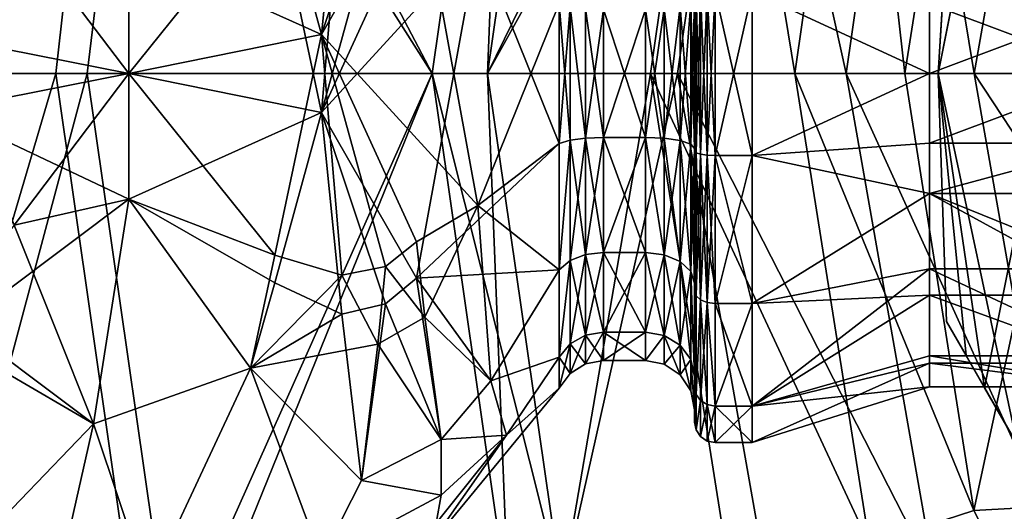
# Model space of a CAD drawing. Extents: x -110 to 110, y -73 to 1244.
# Drawn here: x -103 to -91, y -44 to -38 of the extents above; entities that cross this region are included whole.
import ezdxf

# ---------------------------------------------------------------- set-up
doc = ezdxf.new("R2010")
doc.units = 0
doc.header["$MEASUREMENT"] = 0

msp = doc.modelspace()

# ---------------------------------------------------------------- linework, layer by layer
for points in [[(-105.778, -38.400002, -45.021801), (-104.884003, -31.0343, -45.021801), (-101.418999, -31.8883, -42.637299)], [(-105.695999, -31.3939, -44.314701), (-106.485001, -38.400002, -44.314701), (-101.900002, -32.260201, -41.713402)], [(-105.778, -38.400002, -45.021801), (-101.418999, -31.8883, -42.637299), (-102.209999, -38.400002, -42.637299)], [(-102.209999, -38.400002, -42.637299), (-101.418999, -31.8883, -42.637299), (-98, -38.400002, -41.799999)], [(-101.900002, -32.260201, -41.713402), (-98, -38.400002, -40.799999), (-97.068298, -31.9202, -40.799999)], [(-98, -38.400002, -41.799999), (-101.418999, -31.8883, -42.637299), (-97.068298, -31.9202, -41.799999)], [(-97.3255, -38.400002, -40.799999), (-97.068298, -31.9202, -40.799999), (-98, -38.400002, -40.799999)], [(-97.068298, -31.9202, -41.799999), (-97.3255, -38.400002, -41.799999), (-98, -38.400002, -41.799999)], [(-96.421097, -32.110199, -40.799999), (-97.068298, -31.9202, -40.799999), (-97.3255, -38.400002, -40.799999)], [(-97.068298, -31.9202, -41.799999), (-96.421097, -32.110199, -41.799999), (-97.3255, -38.400002, -41.799999)], [(-97.3255, -38.400002, -40.799999), (-94.515404, -32.6698, -40.4617), (-96.421097, -32.110199, -40.799999)], [(-94.1978, -32.763, -41.4053), (-97.3255, -38.400002, -41.799999), (-96.421097, -32.110199, -41.799999)], [(-101.900002, -32.260201, -41.713402), (-106.485001, -38.400002, -44.314701), (-102.592003, -38.400002, -41.713402)], [(-101.900002, -32.260201, -41.713402), (-102.592003, -38.400002, -41.713402), (-98, -38.400002, -40.799999)], [(-95.339302, -38.400002, -40.4617), (-94.515404, -32.6698, -40.4617), (-97.3255, -38.400002, -40.799999)], [(-94.1978, -32.763, -41.4053), (-95.008202, -38.400002, -41.4053), (-97.3255, -38.400002, -41.799999)], [(-93.577003, -38.400002, -39.485001), (-94.515404, -32.6698, -40.4617), (-95.339302, -38.400002, -40.4617)], [(-94.1978, -32.763, -41.4053), (-92.952301, -38.400002, -40.2658), (-95.008202, -38.400002, -41.4053)], [(-93.577003, -38.400002, -39.485001), (-92.824501, -33.166199, -39.485001), (-94.515404, -32.6698, -40.4617)], [(-92.225098, -33.3423, -40.2658), (-92.952301, -38.400002, -40.2658), (-94.1978, -32.763, -41.4053)], [(-92.225098, -33.3423, -40.2658), (-90.4011, -32.794498, -38.509998), (-91.389503, -38.400002, -38.509998)], [(-91.389503, -38.400002, -38.509998), (-90.4011, -32.794498, -38.509998), (-89.070801, -38.400002, -34.799999)], [(-91.393799, -33.073299, -37.98), (-92.824501, -33.166199, -39.485001), (-92.237503, -38.400002, -37.98)], [(-91.393799, -33.073299, -37.98), (-92.237503, -38.400002, -37.98), (-90.25, -38.400002, -34.799999)], [(-91.393799, -33.073299, -37.98), (-90.25, -38.400002, -34.799999), (-89.330299, -33.1842, -34.799999)], [(-92.237503, -38.400002, -37.98), (-92.824501, -33.166199, -39.485001), (-93.577003, -38.400002, -39.485001)], [(-92.225098, -33.3423, -40.2658), (-91.389503, -38.400002, -38.509998), (-92.952301, -38.400002, -40.2658)], [(-90.961601, -34.0462, -21.180201), (-91.831902, -38.400002, -23.082899), (-90.5, -38.400002, -17.299999)], [(-91.632599, -35.2085, -24.2176), (-91.831902, -38.400002, -23.082899), (-90.961601, -34.0462, -21.180201)], [(-90.969902, -34.060699, -30.897301), (-90.5, -38.400002, -34.799999), (-91.831902, -38.400002, -29.017099)], [(-90.969902, -34.060699, -30.897301), (-91.831902, -38.400002, -29.017099), (-91.636101, -35.2145, -27.8494)], [(-103.945, -35.184898, 62.050499), (-103.984001, -37.9478, 62.904301), (-101.700996, -36.866402, 63.415798)], [(-91.636101, -35.2145, -27.8494), (-91.831902, -38.400002, -23.082899), (-91.632599, -35.2085, -24.2176)], [(-91.636101, -35.2145, -27.8494), (-91.831902, -38.400002, -29.017099), (-91.831902, -38.400002, -23.082899)], [(-99.101601, -35.464199, 50.996498), (-99.350899, -37.926102, 50.197102), (-99.919098, -35.848598, 50.495201)], [(-98.569603, -35.591, 51.242901), (-99.350899, -37.926102, 50.197102), (-99.101601, -35.464199, 50.996498)], [(-98.191101, -35.9039, 51.363602), (-99.350899, -37.926102, 50.197102), (-98.569603, -35.591, 51.242901)], [(-99.919098, -35.848598, 50.495201), (-99.350899, -37.926102, 50.197102), (-101.700996, -36.866402, 49.9842)], [(-99.101601, -35.9412, 62.624699), (-99.919098, -36.186199, 63.0331), (-99.350899, -38.873901, 63.2029)], [(-98.191101, -35.9039, 51.363602), (-97.445602, -40.011101, 51.7006), (-99.350899, -37.926102, 50.197102)], [(-98.569603, -36.047401, 62.368801), (-99.101601, -35.9412, 62.624699), (-99.350899, -38.873901, 63.2029)], [(-98.191101, -35.9039, 51.363602), (-96.450401, -37.546101, 52.959), (-97.445602, -40.011101, 51.7006)], [(-98.191101, -36.345901, 62.2216), (-98.569603, -36.047401, 62.368801), (-99.350899, -38.873901, 63.2029)], [(-99.919098, -36.186199, 63.0331), (-101.700996, -38.400002, 63.588699), (-99.350899, -38.873901, 63.2029)], [(-99.919098, -36.186199, 63.0331), (-101.700996, -36.866402, 63.415798), (-101.700996, -38.400002, 63.588699)], [(-97.445602, -36.788898, 61.699402), (-98.191101, -36.345901, 62.2216), (-99.350899, -38.873901, 63.2029)], [(-103.097, -36.5527, 50.3508), (-101.700996, -38.400002, 49.811298), (-103.984001, -38.8522, 50.495701)], [(-103.097, -36.5527, 50.3508), (-101.700996, -36.866402, 49.9842), (-101.700996, -38.400002, 49.811298)], [(-98.191101, -40.896099, 62.0364), (-97.445602, -36.788898, 61.699402), (-99.350899, -38.873901, 63.2029)], [(-98.191101, -40.896099, 62.0364), (-96.450401, -39.253899, 60.441002), (-97.445602, -36.788898, 61.699402)], [(-97.445602, -36.788898, 61.699402), (-96.450401, -39.253899, 60.441002), (-96.450401, -37.546101, 60.441002)], [(-101.700996, -38.400002, 63.588699), (-101.700996, -36.866402, 63.415798), (-103.984001, -37.9478, 62.904301)], [(-99.350899, -37.926102, 50.197102), (-101.700996, -38.400002, 49.811298), (-101.700996, -36.866402, 49.9842)], [(-94.780998, -37.432999, 52.463299), (-94.800003, -39.345699, 52.556599), (-94.800003, -37.4543, 52.556599)], [(-94.780998, -37.432999, 52.463299), (-94.780998, -39.367001, 52.463299), (-94.800003, -39.345699, 52.556599)], [(-94.780998, -39.367001, 60.936699), (-94.780998, -37.432999, 60.936699), (-94.800003, -37.4543, 60.843399)], [(-94.800003, -39.345699, 52.556599), (-94.800003, -37.487701, 52.702801), (-94.800003, -37.4543, 52.556599)], [(-94.800003, -39.312302, 60.697201), (-94.800003, -37.4543, 60.843399), (-94.800003, -37.487701, 60.697201)], [(-94.800003, -39.345699, 60.843399), (-94.800003, -37.4543, 60.843399), (-94.800003, -39.312302, 60.697201)], [(-94.780998, -39.367001, 60.936699), (-94.800003, -37.4543, 60.843399), (-94.800003, -39.345699, 60.843399)], [(-94.726799, -37.414902, 52.384201), (-94.726799, -39.385101, 52.384201), (-94.780998, -39.367001, 52.463299)], [(-94.726799, -37.414902, 52.384201), (-94.780998, -39.367001, 52.463299), (-94.780998, -37.432999, 52.463299)], [(-94.726799, -39.385101, 61.0158), (-94.726799, -37.414902, 61.0158), (-94.780998, -37.432999, 60.936699)], [(-94.726799, -39.385101, 61.0158), (-94.780998, -37.432999, 60.936699), (-94.780998, -39.367001, 60.936699)], [(-94.645699, -37.402901, 52.331402), (-94.645699, -39.397099, 52.331402), (-94.726799, -39.385101, 52.384201)], [(-94.645699, -37.402901, 52.331402), (-94.726799, -39.385101, 52.384201), (-94.726799, -37.414902, 52.384201)], [(-94.645699, -39.397099, 61.0686), (-94.645699, -37.402901, 61.0686), (-94.726799, -37.414902, 61.0158)], [(-94.645699, -39.397099, 61.0686), (-94.726799, -37.414902, 61.0158), (-94.726799, -39.385101, 61.0158)], [(-94.645699, -37.402901, 52.331402), (-94.550003, -37.398701, 52.312801), (-94.550003, -39.401299, 52.312801)], [(-94.645699, -39.397099, 61.0686), (-94.550003, -39.401299, 61.0872), (-94.550003, -37.398701, 61.0872)], [(-94.645699, -39.397099, 61.0686), (-94.550003, -37.398701, 61.0872), (-94.645699, -37.402901, 61.0686)], [(-94.645699, -37.402901, 52.331402), (-94.550003, -39.401299, 52.312801), (-94.645699, -39.397099, 52.331402)], [(-94.099998, -37.398701, 52.312801), (-94.550003, -39.401299, 52.312801), (-94.550003, -37.398701, 52.312801)], [(-94.099998, -37.398701, 52.312801), (-94.099998, -39.401299, 52.312801), (-94.550003, -39.401299, 52.312801)], [(-94.099998, -39.401299, 61.0872), (-94.550003, -37.398701, 61.0872), (-94.550003, -39.401299, 61.0872)], [(-94.099998, -39.401299, 61.0872), (-94.099998, -37.398701, 61.0872), (-94.550003, -37.398701, 61.0872)], [(-94.099998, -39.401299, 61.0872), (-91.934601, -38.400002, 60.521301), (-94.099998, -37.398701, 61.0872)], [(-94.099998, -37.398701, 61.0872), (-91.934601, -38.400002, 60.521301), (-91.934601, -37.549702, 60.425499)], [(-94.099998, -37.398701, 52.312801), (-91.934601, -38.400002, 52.8787), (-94.099998, -39.401299, 52.312801)], [(-94.099998, -37.398701, 52.312801), (-91.934601, -37.549702, 52.974499), (-91.934601, -38.400002, 52.8787)], [(-97.445602, -40.011101, 51.7006), (-96.450401, -37.546101, 52.959), (-96.450401, -39.253899, 52.959)], [(-96.450401, -39.253899, 60.441002), (-96.317802, -37.5858, 60.2672), (-96.450401, -37.546101, 60.441002)], [(-96.450401, -37.546101, 52.959), (-96.317802, -39.214199, 53.132801), (-96.450401, -39.253899, 52.959)], [(-96.317802, -37.5858, 53.132801), (-96.317802, -39.214199, 53.132801), (-96.450401, -37.546101, 52.959)], [(-94.9757, -39.217899, 60.2836), (-94.9757, -37.5821, 60.2836), (-95.170403, -39.188999, 60.156799)], [(-95.170403, -39.188999, 60.156799), (-94.9757, -37.5821, 60.2836), (-95.170403, -37.611, 60.156799)], [(-94.9757, -37.5821, 53.116402), (-94.9757, -39.217899, 53.116402), (-95.170403, -37.611, 53.243198)], [(-94.9757, -39.217899, 60.2836), (-94.845703, -37.538799, 60.4734), (-94.9757, -37.5821, 60.2836)], [(-94.845703, -39.2612, 60.4734), (-94.845703, -37.538799, 60.4734), (-94.9757, -39.217899, 60.2836)], [(-94.845703, -37.538799, 52.926601), (-94.845703, -39.2612, 52.926601), (-94.9757, -37.5821, 53.116402)], [(-94.9757, -37.5821, 53.116402), (-94.845703, -39.2612, 52.926601), (-94.9757, -39.217899, 53.116402)], [(-94.800003, -37.487701, 60.697201), (-94.845703, -37.538799, 60.4734), (-94.800003, -39.312302, 60.697201)], [(-94.800003, -39.312302, 52.702801), (-94.845703, -39.2612, 52.926601), (-94.800003, -37.487701, 52.702801)], [(-94.800003, -37.487701, 52.702801), (-94.845703, -39.2612, 52.926601), (-94.845703, -37.538799, 52.926601)], [(-94.800003, -39.312302, 60.697201), (-94.845703, -37.538799, 60.4734), (-94.845703, -39.2612, 60.4734)], [(-94.800003, -39.312302, 52.702801), (-94.800003, -37.487701, 52.702801), (-94.800003, -39.345699, 52.556599)], [(-89.665398, -37.549702, 60.425499), (-91.934601, -38.400002, 60.521301), (-89.665398, -38.400002, 60.521301)], [(-91.934601, -37.549702, 60.425499), (-91.934601, -38.400002, 60.521301), (-89.665398, -37.549702, 60.425499)], [(-89.665398, -38.400002, 52.8787), (-91.934601, -37.549702, 52.974499), (-89.665398, -37.549702, 52.974499)], [(-91.934601, -38.400002, 52.8787), (-91.934601, -37.549702, 52.974499), (-89.665398, -38.400002, 52.8787)], [(-96.317802, -39.214199, 60.2672), (-96.317802, -37.5858, 60.2672), (-96.450401, -39.253899, 60.441002)], [(-96.129402, -39.188, 60.152401), (-96.317802, -37.5858, 60.2672), (-96.317802, -39.214199, 60.2672)], [(-96.129402, -39.188, 60.152401), (-96.129402, -37.612, 60.152401), (-96.317802, -37.5858, 60.2672)], [(-96.317802, -37.5858, 53.132801), (-96.129402, -39.188, 53.247601), (-96.317802, -39.214199, 53.132801)], [(-96.129402, -37.612, 53.247601), (-96.129402, -39.188, 53.247601), (-96.317802, -37.5858, 53.132801)], [(-95.911003, -37.621201, 60.112202), (-96.129402, -37.612, 60.152401), (-95.911003, -39.178799, 60.112202)], [(-95.911003, -39.178799, 60.112202), (-96.129402, -37.612, 60.152401), (-96.129402, -39.188, 60.152401)], [(-95.911003, -37.621201, 53.2878), (-96.129402, -39.188, 53.247601), (-96.129402, -37.612, 53.247601)], [(-95.911003, -39.178799, 53.2878), (-96.129402, -39.188, 53.247601), (-95.911003, -37.621201, 53.2878)], [(-95.911003, -39.178799, 53.2878), (-95.400002, -37.621201, 53.2878), (-95.400002, -39.178799, 53.2878)], [(-95.911003, -39.178799, 53.2878), (-95.911003, -37.621201, 53.2878), (-95.400002, -37.621201, 53.2878)], [(-95.911003, -37.621201, 60.112202), (-95.400002, -39.178799, 60.112202), (-95.400002, -37.621201, 60.112202)], [(-95.911003, -37.621201, 60.112202), (-95.911003, -39.178799, 60.112202), (-95.400002, -39.178799, 60.112202)], [(-95.400002, -39.178799, 60.112202), (-95.170403, -37.611, 60.156799), (-95.400002, -37.621201, 60.112202)], [(-95.170403, -39.188999, 60.156799), (-95.170403, -37.611, 60.156799), (-95.400002, -39.178799, 60.112202)], [(-95.170403, -37.611, 53.243198), (-95.170403, -39.188999, 53.243198), (-95.400002, -37.621201, 53.2878)], [(-95.400002, -37.621201, 53.2878), (-95.170403, -39.188999, 53.243198), (-95.400002, -39.178799, 53.2878)], [(-95.170403, -37.611, 53.243198), (-94.9757, -39.217899, 53.116402), (-95.170403, -39.188999, 53.243198)], [(-99.919098, -40.6138, 50.366901), (-101.700996, -38.400002, 49.811298), (-99.350899, -37.926102, 50.197102)], [(-99.101601, -40.858799, 50.775299), (-99.919098, -40.6138, 50.366901), (-99.350899, -37.926102, 50.197102)], [(-98.569603, -40.752602, 51.0312), (-99.101601, -40.858799, 50.775299), (-99.350899, -37.926102, 50.197102)], [(-98.191101, -40.454102, 51.178398), (-98.569603, -40.752602, 51.0312), (-99.350899, -37.926102, 50.197102)], [(-97.445602, -40.011101, 51.7006), (-98.191101, -40.454102, 51.178398), (-99.350899, -37.926102, 50.197102)], [(-103.097, -40.247299, 63.049198), (-101.700996, -38.400002, 63.588699), (-103.984001, -37.9478, 62.904301)], [(-105.209999, -47.270401, -44.314701), (-102.592003, -38.400002, -41.713402), (-106.485001, -38.400002, -44.314701)], [(-102.209999, -38.400002, -42.637299), (-104.530998, -47.071201, -45.021801), (-105.778, -38.400002, -45.021801)], [(-105.209999, -47.270401, -44.314701), (-101.474998, -46.173599, -41.713402), (-102.592003, -38.400002, -41.713402)], [(-101.107002, -46.0658, -42.637299), (-104.530998, -47.071201, -45.021801), (-102.209999, -38.400002, -42.637299)], [(-101.700996, -38.400002, 49.811298), (-101.700996, -39.933601, 49.9842), (-103.984001, -38.8522, 50.495701)], [(-103.097, -40.247299, 63.049198), (-101.700996, -39.933601, 63.415798), (-101.700996, -38.400002, 63.588699)], [(-101.474998, -46.173599, -41.713402), (-98, -38.400002, -40.799999), (-102.592003, -38.400002, -41.713402)], [(-98, -38.400002, -41.799999), (-101.107002, -46.0658, -42.637299), (-102.209999, -38.400002, -42.637299)], [(-99.919098, -40.6138, 50.366901), (-101.700996, -39.933601, 49.9842), (-101.700996, -38.400002, 49.811298)], [(-99.350899, -38.873901, 63.2029), (-101.700996, -38.400002, 63.588699), (-101.700996, -39.933601, 63.415798)], [(-101.474998, -46.173599, -41.713402), (-97.068298, -44.879799, -40.799999), (-98, -38.400002, -40.799999)], [(-97.068298, -44.879799, -41.799999), (-101.107002, -46.0658, -42.637299), (-98, -38.400002, -41.799999)], [(-97.3255, -38.400002, -40.799999), (-98, -38.400002, -40.799999), (-96.421097, -44.6898, -40.799999)], [(-96.421097, -44.6898, -40.799999), (-98, -38.400002, -40.799999), (-97.068298, -44.879799, -40.799999)], [(-98, -38.400002, -41.799999), (-97.3255, -38.400002, -41.799999), (-97.068298, -44.879799, -41.799999)], [(-96.421097, -44.6898, -40.799999), (-95.339302, -38.400002, -40.4617), (-97.3255, -38.400002, -40.799999)], [(-97.3255, -38.400002, -41.799999), (-96.421097, -44.6898, -41.799999), (-97.068298, -44.879799, -41.799999)], [(-95.008202, -38.400002, -41.4053), (-96.421097, -44.6898, -41.799999), (-97.3255, -38.400002, -41.799999)], [(-96.421097, -44.6898, -40.799999), (-94.343803, -44.6852, -40.4617), (-95.339302, -38.400002, -40.4617)], [(-93.801598, -45.243198, -41.4053), (-96.421097, -44.6898, -41.799999), (-95.008202, -38.400002, -41.4053)], [(-95.339302, -38.400002, -40.4617), (-92.667801, -44.140598, -39.485001), (-93.577003, -38.400002, -39.485001)], [(-94.343803, -44.6852, -40.4617), (-92.667801, -44.140598, -39.485001), (-95.339302, -38.400002, -40.4617)], [(-91.869698, -44.5401, -40.2658), (-95.008202, -38.400002, -41.4053), (-92.952301, -38.400002, -40.2658)], [(-91.869698, -44.5401, -40.2658), (-93.801598, -45.243198, -41.4053), (-95.008202, -38.400002, -41.4053)], [(-94.099998, -39.401299, 61.0872), (-91.934601, -39.250301, 60.425499), (-91.934601, -38.400002, 60.521301)], [(-94.099998, -39.401299, 52.312801), (-91.934601, -38.400002, 52.8787), (-91.934601, -39.250301, 52.974499)], [(-91.393799, -43.7267, -37.98), (-92.237503, -38.400002, -37.98), (-93.577003, -38.400002, -39.485001)], [(-93.577003, -38.400002, -39.485001), (-92.667801, -44.140598, -39.485001), (-91.393799, -43.7267, -37.98)], [(-91.389503, -38.400002, -38.509998), (-90.4011, -44.005501, -38.509998), (-92.952301, -38.400002, -40.2658)], [(-91.869698, -44.5401, -40.2658), (-92.952301, -38.400002, -40.2658), (-90.4011, -44.005501, -38.509998)], [(-92.237503, -38.400002, -37.98), (-91.393799, -43.7267, -37.98), (-90.25, -38.400002, -34.799999)], [(-89.665398, -38.400002, 60.521301), (-91.934601, -39.250301, 60.425499), (-89.665398, -39.250301, 60.425499)], [(-91.934601, -38.400002, 60.521301), (-91.934601, -39.250301, 60.425499), (-89.665398, -38.400002, 60.521301)], [(-89.665398, -39.250301, 52.974499), (-91.934601, -39.250301, 52.974499), (-89.665398, -38.400002, 52.8787)], [(-91.934601, -39.250301, 52.974499), (-91.934601, -38.400002, 52.8787), (-89.665398, -38.400002, 52.8787)], [(-91.831902, -38.400002, -23.082899), (-91.728699, -41.425098, -26.0515), (-91.263199, -42.2314, -22.1465)], [(-91.831902, -38.400002, -23.082899), (-91.263199, -42.2314, -22.1465), (-90.5, -38.400002, -17.299999)], [(-91.831902, -38.400002, -29.017099), (-90.866798, -42.917999, -31.1639), (-91.489502, -41.839298, -28.9051)], [(-91.831902, -38.400002, -29.017099), (-91.489502, -41.839298, -28.9051), (-91.728699, -41.425098, -26.0515)], [(-91.831902, -38.400002, -29.017099), (-91.728699, -41.425098, -26.0515), (-91.831902, -38.400002, -23.082899)], [(-90.5, -38.400002, -34.799999), (-90.866798, -42.917999, -31.1639), (-91.831902, -38.400002, -29.017099)], [(-90.25, -38.400002, -34.799999), (-91.393799, -43.7267, -37.98), (-89.330299, -43.615799, -34.799999)], [(-88.222198, -43.212502, -34.799999), (-91.389503, -38.400002, -38.509998), (-89.070801, -38.400002, -34.799999)], [(-90.4011, -44.005501, -38.509998), (-91.389503, -38.400002, -38.509998), (-88.222198, -43.212502, -34.799999)], [(-91.263199, -42.2314, -22.1465), (-90.199203, -44.074299, -19.711201), (-90.5, -38.400002, -17.299999)], [(-103.945, -41.615101, 51.349499), (-103.984001, -38.8522, 50.495701), (-101.700996, -39.933601, 49.9842)], [(-99.919098, -40.951401, 62.9048), (-99.350899, -38.873901, 63.2029), (-101.700996, -39.933601, 63.415798)], [(-99.101601, -41.3358, 62.4035), (-99.350899, -38.873901, 63.2029), (-99.919098, -40.951401, 62.9048)], [(-98.569603, -41.209, 62.157101), (-99.350899, -38.873901, 63.2029), (-99.101601, -41.3358, 62.4035)], [(-98.191101, -40.896099, 62.0364), (-99.350899, -38.873901, 63.2029), (-98.569603, -41.209, 62.157101)], [(-98.191101, -40.896099, 62.0364), (-96.450401, -40.7924, 59.700001), (-96.450401, -39.253899, 60.441002)], [(-97.445602, -40.011101, 51.7006), (-96.450401, -39.253899, 52.959), (-96.450401, -40.7924, 53.700001)], [(-96.450401, -40.7924, 59.700001), (-96.317802, -39.214199, 60.2672), (-96.450401, -39.253899, 60.441002)], [(-96.317802, -40.681301, 59.560699), (-96.317802, -39.214199, 60.2672), (-96.450401, -40.7924, 59.700001)], [(-96.450401, -39.253899, 52.959), (-96.317802, -39.214199, 53.132801), (-96.450401, -40.7924, 53.700001)], [(-96.317802, -39.214199, 53.132801), (-96.317802, -40.681301, 53.839298), (-96.450401, -40.7924, 53.700001)], [(-96.129402, -40.607899, 59.468601), (-96.129402, -39.188, 60.152401), (-96.317802, -40.681301, 59.560699)], [(-96.317802, -40.681301, 59.560699), (-96.129402, -39.188, 60.152401), (-96.317802, -39.214199, 60.2672)], [(-96.129402, -39.188, 53.247601), (-96.129402, -40.607899, 53.9314), (-96.317802, -39.214199, 53.132801)], [(-96.317802, -39.214199, 53.132801), (-96.129402, -40.607899, 53.9314), (-96.317802, -40.681301, 53.839298)], [(-95.911003, -39.178799, 60.112202), (-96.129402, -39.188, 60.152401), (-95.911003, -40.582199, 59.436401)], [(-95.911003, -40.582199, 53.9636), (-96.129402, -40.607899, 53.9314), (-95.911003, -39.178799, 53.2878)], [(-95.911003, -39.178799, 53.2878), (-96.129402, -40.607899, 53.9314), (-96.129402, -39.188, 53.247601)], [(-95.911003, -40.582199, 59.436401), (-96.129402, -39.188, 60.152401), (-96.129402, -40.607899, 59.468601)], [(-95.911003, -40.582199, 53.9636), (-95.400002, -39.178799, 53.2878), (-95.400002, -40.582199, 53.9636)], [(-95.911003, -40.582199, 53.9636), (-95.911003, -39.178799, 53.2878), (-95.400002, -39.178799, 53.2878)], [(-95.911003, -39.178799, 60.112202), (-95.400002, -40.582199, 59.436401), (-95.400002, -39.178799, 60.112202)], [(-95.911003, -39.178799, 60.112202), (-95.911003, -40.582199, 59.436401), (-95.400002, -40.582199, 59.436401)], [(-95.400002, -40.582199, 59.436401), (-95.170403, -40.610699, 59.472099), (-95.400002, -39.178799, 60.112202)], [(-95.170403, -40.610699, 59.472099), (-95.170403, -39.188999, 60.156799), (-95.400002, -39.178799, 60.112202)], [(-95.400002, -39.178799, 53.2878), (-95.170403, -40.610699, 53.927898), (-95.400002, -40.582199, 53.9636)], [(-95.170403, -39.188999, 53.243198), (-95.170403, -40.610699, 53.927898), (-95.400002, -39.178799, 53.2878)], [(-95.170403, -40.610699, 59.472099), (-94.9757, -39.217899, 60.2836), (-95.170403, -39.188999, 60.156799)], [(-94.9757, -39.217899, 53.116402), (-94.9757, -40.691799, 53.826199), (-95.170403, -39.188999, 53.243198)], [(-95.170403, -39.188999, 53.243198), (-94.9757, -40.691799, 53.826199), (-95.170403, -40.610699, 53.927898)], [(-94.9757, -40.691799, 59.573799), (-94.9757, -39.217899, 60.2836), (-95.170403, -40.610699, 59.472099)], [(-94.9757, -40.691799, 59.573799), (-94.845703, -39.2612, 60.4734), (-94.9757, -39.217899, 60.2836)], [(-94.845703, -39.2612, 52.926601), (-94.845703, -40.813099, 53.674), (-94.9757, -39.217899, 53.116402)], [(-94.9757, -39.217899, 53.116402), (-94.845703, -40.813099, 53.674), (-94.9757, -40.691799, 53.826199)], [(-94.845703, -40.813099, 59.726002), (-94.845703, -39.2612, 60.4734), (-94.9757, -40.691799, 59.573799)], [(-94.800003, -39.312302, 60.697201), (-94.845703, -39.2612, 60.4734), (-94.800003, -40.956299, 59.905499)], [(-94.800003, -40.956299, 59.905499), (-94.845703, -39.2612, 60.4734), (-94.845703, -40.813099, 59.726002)], [(-94.800003, -39.312302, 52.702801), (-94.845703, -40.813099, 53.674), (-94.845703, -39.2612, 52.926601)], [(-94.099998, -39.401299, 61.0872), (-91.934601, -39.8624, 60.2304), (-91.934601, -39.250301, 60.425499)], [(-94.099998, -39.401299, 52.312801), (-91.934601, -39.250301, 52.974499), (-91.934601, -39.8624, 53.169601)], [(-89.665398, -39.250301, 60.425499), (-91.934601, -39.8624, 60.2304), (-89.665398, -39.8624, 60.2304)], [(-91.934601, -39.250301, 60.425499), (-91.934601, -39.8624, 60.2304), (-89.665398, -39.250301, 60.425499)], [(-89.665398, -39.8624, 53.169601), (-91.934601, -39.8624, 53.169601), (-89.665398, -39.250301, 52.974499)], [(-91.934601, -39.8624, 53.169601), (-91.934601, -39.250301, 52.974499), (-89.665398, -39.250301, 52.974499)], [(-94.800003, -40.956299, 53.494499), (-94.845703, -40.813099, 53.674), (-94.800003, -39.312302, 52.702801)], [(-94.800003, -41.049801, 53.377201), (-94.800003, -39.312302, 52.702801), (-94.800003, -39.345699, 52.556599)], [(-94.800003, -40.956299, 53.494499), (-94.800003, -39.312302, 52.702801), (-94.800003, -41.049801, 53.377201)], [(-94.800003, -40.956299, 59.905499), (-94.800003, -39.345699, 60.843399), (-94.800003, -39.312302, 60.697201)], [(-94.780998, -39.367001, 52.463299), (-94.800003, -41.049801, 53.377201), (-94.800003, -39.345699, 52.556599)], [(-94.800003, -41.049801, 60.0228), (-94.800003, -39.345699, 60.843399), (-94.800003, -40.956299, 59.905499)], [(-94.780998, -41.109501, 60.097599), (-94.800003, -39.345699, 60.843399), (-94.800003, -41.049801, 60.0228)], [(-94.780998, -41.109501, 60.097599), (-94.780998, -39.367001, 60.936699), (-94.800003, -39.345699, 60.843399)], [(-94.780998, -39.367001, 52.463299), (-94.780998, -41.109501, 53.302399), (-94.800003, -41.049801, 53.377201)], [(-94.726799, -39.385101, 52.384201), (-94.780998, -41.109501, 53.302399), (-94.780998, -39.367001, 52.463299)], [(-94.726799, -41.160099, 60.160999), (-94.726799, -39.385101, 61.0158), (-94.780998, -39.367001, 60.936699)], [(-94.726799, -41.160099, 60.160999), (-94.780998, -39.367001, 60.936699), (-94.780998, -41.109501, 60.097599)], [(-94.726799, -39.385101, 52.384201), (-94.726799, -41.160099, 53.238998), (-94.780998, -41.109501, 53.302399)], [(-94.645699, -39.397099, 52.331402), (-94.726799, -41.160099, 53.238998), (-94.726799, -39.385101, 52.384201)], [(-94.645699, -41.193802, 60.2034), (-94.645699, -39.397099, 61.0686), (-94.726799, -39.385101, 61.0158)], [(-94.645699, -41.193802, 60.2034), (-94.726799, -39.385101, 61.0158), (-94.726799, -41.160099, 60.160999)], [(-94.645699, -39.397099, 52.331402), (-94.645699, -41.193802, 53.196602), (-94.726799, -41.160099, 53.238998)], [(-94.645699, -39.397099, 52.331402), (-94.550003, -39.401299, 52.312801), (-94.550003, -41.2057, 53.181801)], [(-94.645699, -39.397099, 52.331402), (-94.550003, -41.2057, 53.181801), (-94.645699, -41.193802, 53.196602)], [(-94.645699, -41.193802, 60.2034), (-94.550003, -39.401299, 61.0872), (-94.645699, -39.397099, 61.0686)], [(-94.645699, -41.193802, 60.2034), (-94.550003, -41.2057, 60.218201), (-94.550003, -39.401299, 61.0872)], [(-94.099998, -39.401299, 52.312801), (-94.550003, -41.2057, 53.181801), (-94.550003, -39.401299, 52.312801)], [(-94.099998, -39.401299, 52.312801), (-94.099998, -41.2057, 53.181801), (-94.550003, -41.2057, 53.181801)], [(-94.099998, -41.2057, 60.218201), (-94.550003, -39.401299, 61.0872), (-94.550003, -41.2057, 60.218201)], [(-94.099998, -41.2057, 60.218201), (-94.099998, -39.401299, 61.0872), (-94.550003, -39.401299, 61.0872)], [(-94.099998, -41.2057, 60.218201), (-91.934601, -39.8624, 60.2304), (-94.099998, -39.401299, 61.0872)], [(-94.099998, -39.401299, 52.312801), (-91.934601, -39.8624, 53.169601), (-94.099998, -41.2057, 53.181801)], [(-94.099998, -41.2057, 60.218201), (-91.934601, -40.782501, 59.687599), (-91.934601, -39.8624, 60.2304)], [(-94.099998, -41.2057, 53.181801), (-91.934601, -39.8624, 53.169601), (-91.934601, -41.1021, 53.997898)], [(-89.665398, -39.8624, 60.2304), (-91.934601, -39.8624, 60.2304), (-89.665398, -40.782501, 59.687599)], [(-91.934601, -39.8624, 60.2304), (-91.934601, -40.782501, 59.687599), (-89.665398, -40.782501, 59.687599)], [(-91.934601, -41.1021, 53.997898), (-91.934601, -39.8624, 53.169601), (-89.665398, -41.1021, 53.997898)], [(-89.665398, -41.1021, 53.997898), (-91.934601, -39.8624, 53.169601), (-89.665398, -39.8624, 53.169601)], [(-103.945, -41.615101, 51.349499), (-101.700996, -39.933601, 49.9842), (-102.129997, -42.672298, 51.353401)], [(-103.097, -40.247299, 63.049198), (-102.129997, -42.672298, 62.0466), (-101.700996, -39.933601, 63.415798)], [(-100.214996, -41.993198, 50.950001), (-102.129997, -42.672298, 51.353401), (-101.700996, -39.933601, 49.9842)], [(-100.214996, -41.993198, 62.450001), (-101.700996, -39.933601, 63.415798), (-102.129997, -42.672298, 62.0466)], [(-99.919098, -40.6138, 50.366901), (-100.214996, -41.993198, 50.950001), (-101.700996, -39.933601, 49.9842)], [(-100.214996, -41.993198, 62.450001), (-99.919098, -40.951401, 62.9048), (-101.700996, -39.933601, 63.415798)], [(-97.445602, -40.011101, 51.7006), (-98.088402, -41.371899, 51.7001), (-98.191101, -40.454102, 51.178398)], [(-97.445602, -40.011101, 51.7006), (-97.2854, -42.147202, 53.268799), (-98.088402, -41.371899, 51.7001)], [(-97.445602, -40.011101, 51.7006), (-96.450401, -40.7924, 53.700001), (-97.2854, -42.147202, 53.268799)], [(-103.945, -41.313801, 62.220402), (-102.129997, -42.672298, 62.0466), (-103.097, -40.247299, 63.049198)], [(-98.191101, -40.454102, 51.178398), (-98.088402, -41.371899, 51.7001), (-98.569603, -40.752602, 51.0312)], [(-95.911003, -40.582199, 59.436401), (-96.129402, -40.607899, 59.468601), (-95.911003, -41.553398, 58.218601)], [(-95.911003, -41.553398, 55.1814), (-96.129402, -41.5905, 55.163601), (-95.911003, -40.582199, 53.9636)], [(-95.911003, -40.582199, 53.9636), (-96.129402, -41.5905, 55.163601), (-96.129402, -40.607899, 53.9314)], [(-95.911003, -41.553398, 55.1814), (-95.400002, -40.582199, 53.9636), (-95.400002, -41.553398, 55.1814)], [(-95.911003, -41.553398, 55.1814), (-95.911003, -40.582199, 53.9636), (-95.400002, -40.582199, 53.9636)], [(-95.911003, -40.582199, 59.436401), (-95.400002, -41.553398, 58.218601), (-95.400002, -40.582199, 59.436401)], [(-95.911003, -40.582199, 59.436401), (-95.911003, -41.553398, 58.218601), (-95.400002, -41.553398, 58.218601)], [(-95.400002, -41.553398, 58.218601), (-95.170403, -40.610699, 59.472099), (-95.400002, -40.582199, 59.436401)], [(-95.400002, -40.582199, 53.9636), (-95.170403, -41.594501, 55.161598), (-95.400002, -41.553398, 55.1814)], [(-95.170403, -40.610699, 53.927898), (-95.170403, -41.594501, 55.161598), (-95.400002, -40.582199, 53.9636)], [(-99.101601, -40.858799, 50.775299), (-100.214996, -41.993198, 50.950001), (-99.919098, -40.6138, 50.366901)], [(-96.450401, -41.857201, 58.364899), (-96.317802, -40.681301, 59.560699), (-96.450401, -40.7924, 59.700001)], [(-96.317802, -41.696602, 58.287498), (-96.317802, -40.681301, 59.560699), (-96.450401, -41.857201, 58.364899)], [(-96.450401, -40.7924, 53.700001), (-96.317802, -40.681301, 53.839298), (-96.450401, -41.857201, 55.035099)], [(-96.317802, -40.681301, 53.839298), (-96.317802, -41.696602, 55.112499), (-96.450401, -41.857201, 55.035099)], [(-96.317802, -41.696602, 58.287498), (-96.129402, -40.607899, 59.468601), (-96.317802, -40.681301, 59.560699)], [(-96.129402, -41.5905, 58.236401), (-96.129402, -40.607899, 59.468601), (-96.317802, -41.696602, 58.287498)], [(-96.129402, -40.607899, 53.9314), (-96.129402, -41.5905, 55.163601), (-96.317802, -40.681301, 53.839298)], [(-96.317802, -40.681301, 53.839298), (-96.129402, -41.5905, 55.163601), (-96.317802, -41.696602, 55.112499)], [(-95.911003, -41.553398, 58.218601), (-96.129402, -40.607899, 59.468601), (-96.129402, -41.5905, 58.236401)], [(-95.170403, -41.594501, 58.2384), (-95.170403, -40.610699, 59.472099), (-95.400002, -41.553398, 58.218601)], [(-95.170403, -41.594501, 58.2384), (-94.9757, -40.691799, 59.573799), (-95.170403, -40.610699, 59.472099)], [(-94.9757, -40.691799, 53.826199), (-94.9757, -41.7117, 55.105202), (-95.170403, -40.610699, 53.927898)], [(-95.170403, -40.610699, 53.927898), (-94.9757, -41.7117, 55.105202), (-95.170403, -41.594501, 55.161598)], [(-94.9757, -41.7117, 58.2948), (-94.9757, -40.691799, 59.573799), (-95.170403, -41.594501, 58.2384)], [(-94.9757, -41.7117, 58.2948), (-94.845703, -40.813099, 59.726002), (-94.9757, -40.691799, 59.573799)], [(-94.845703, -40.813099, 53.674), (-94.845703, -41.8871, 55.020699), (-94.9757, -40.691799, 53.826199)], [(-94.9757, -40.691799, 53.826199), (-94.845703, -41.8871, 55.020699), (-94.9757, -41.7117, 55.105202)], [(-98.569603, -40.752602, 51.0312), (-98.665001, -41.699501, 51.459301), (-99.101601, -40.858799, 50.775299)], [(-98.569603, -40.752602, 51.0312), (-98.088402, -41.371899, 51.7001), (-98.665001, -41.699501, 51.459301)], [(-98.191101, -40.896099, 62.0364), (-97.2854, -42.147202, 60.131199), (-96.450401, -40.7924, 59.700001)], [(-97.2854, -42.147202, 53.268799), (-96.450401, -40.7924, 53.700001), (-96.450401, -41.857201, 55.035099)], [(-97.2854, -42.147202, 60.131199), (-96.450401, -41.857201, 58.364899), (-96.450401, -40.7924, 59.700001)], [(-94.845703, -41.8871, 58.379299), (-94.845703, -40.813099, 59.726002), (-94.9757, -41.7117, 58.2948)], [(-94.800003, -40.956299, 59.905499), (-94.845703, -40.813099, 59.726002), (-94.800003, -42.094002, 58.478901)], [(-94.800003, -42.094002, 58.478901), (-94.845703, -40.813099, 59.726002), (-94.845703, -41.8871, 58.379299)], [(-94.800003, -42.094002, 54.921101), (-94.845703, -40.813099, 53.674), (-94.800003, -40.956299, 53.494499)], [(-94.800003, -42.094002, 54.921101), (-94.845703, -41.8871, 55.020699), (-94.845703, -40.813099, 53.674)], [(-94.099998, -42.454399, 58.6525), (-91.934601, -40.782501, 59.687599), (-94.099998, -41.2057, 60.218201)], [(-94.099998, -42.454399, 58.6525), (-91.934601, -41.842899, 58.358002), (-91.934601, -40.782501, 59.687599)], [(-89.665398, -40.782501, 59.687599), (-91.934601, -40.782501, 59.687599), (-89.665398, -41.842899, 58.358002)], [(-91.934601, -40.782501, 59.687599), (-91.934601, -41.842899, 58.358002), (-89.665398, -41.842899, 58.358002)], [(-99.101601, -40.858799, 50.775299), (-98.665001, -41.699501, 51.459301), (-100.214996, -41.993198, 50.950001)], [(-98.191101, -40.896099, 62.0364), (-98.569603, -41.209, 62.157101), (-97.8908, -42.861401, 60.185699)], [(-98.191101, -40.896099, 62.0364), (-97.8908, -42.861401, 60.185699), (-97.2854, -42.147202, 60.131199)], [(-99.101601, -41.3358, 62.4035), (-99.919098, -40.951401, 62.9048), (-100.214996, -41.993198, 62.450001)], [(-94.800003, -41.049801, 53.377201), (-94.800003, -42.094002, 54.921101), (-94.800003, -40.956299, 53.494499)], [(-94.800003, -42.094002, 58.478901), (-94.800003, -41.049801, 60.0228), (-94.800003, -40.956299, 59.905499)], [(-94.780998, -41.109501, 53.302399), (-94.800003, -42.229099, 54.855999), (-94.800003, -41.049801, 53.377201)], [(-94.800003, -42.229099, 54.855999), (-94.800003, -42.094002, 54.921101), (-94.800003, -41.049801, 53.377201)], [(-94.800003, -42.229099, 58.543999), (-94.800003, -41.049801, 60.0228), (-94.800003, -42.094002, 58.478901)], [(-94.780998, -41.109501, 60.097599), (-94.800003, -41.049801, 60.0228), (-94.800003, -42.229099, 58.543999)], [(-94.780998, -41.109501, 53.302399), (-94.780998, -42.3153, 54.814499), (-94.800003, -42.229099, 54.855999)], [(-94.780998, -42.3153, 58.585499), (-94.780998, -41.109501, 60.097599), (-94.800003, -42.229099, 58.543999)], [(-94.726799, -41.160099, 53.238998), (-94.780998, -42.3153, 54.814499), (-94.780998, -41.109501, 53.302399)], [(-94.780998, -42.3153, 58.585499), (-94.726799, -41.160099, 60.160999), (-94.780998, -41.109501, 60.097599)], [(-94.726799, -41.160099, 53.238998), (-94.726799, -42.388401, 54.779301), (-94.780998, -42.3153, 54.814499)], [(-94.726799, -42.388401, 58.620701), (-94.726799, -41.160099, 60.160999), (-94.780998, -42.3153, 58.585499)], [(-94.645699, -41.193802, 53.196602), (-94.726799, -42.388401, 54.779301), (-94.726799, -41.160099, 53.238998)], [(-94.645699, -42.437199, 58.644199), (-94.726799, -41.160099, 60.160999), (-94.726799, -42.388401, 58.620701)], [(-94.645699, -42.437199, 58.644199), (-94.645699, -41.193802, 60.2034), (-94.726799, -41.160099, 60.160999)], [(-94.099998, -41.2057, 53.181801), (-91.934601, -41.1021, 53.997898), (-94.099998, -42.454399, 54.747501)], [(-94.099998, -42.454399, 54.747501), (-91.934601, -41.1021, 53.997898), (-91.934601, -41.930401, 55.237598)], [(-89.665398, -41.930401, 55.237598), (-91.934601, -41.1021, 53.997898), (-89.665398, -41.1021, 53.997898)], [(-91.934601, -41.930401, 55.237598), (-91.934601, -41.1021, 53.997898), (-89.665398, -41.930401, 55.237598)], [(-98.569603, -41.209, 62.157101), (-99.101601, -41.3358, 62.4035), (-98.860901, -43.363201, 60.577801)], [(-98.569603, -41.209, 62.157101), (-98.860901, -43.363201, 60.577801), (-97.8908, -42.861401, 60.185699)], [(-94.645699, -41.193802, 53.196602), (-94.645699, -42.437199, 54.755798), (-94.726799, -42.388401, 54.779301)], [(-94.645699, -41.193802, 53.196602), (-94.550003, -41.2057, 53.181801), (-94.550003, -42.454399, 54.747501)], [(-94.645699, -41.193802, 53.196602), (-94.550003, -42.454399, 54.747501), (-94.645699, -42.437199, 54.755798)], [(-94.645699, -41.193802, 60.2034), (-94.550003, -42.454399, 58.6525), (-94.550003, -41.2057, 60.218201)], [(-94.645699, -42.437199, 58.644199), (-94.550003, -42.454399, 58.6525), (-94.645699, -41.193802, 60.2034)], [(-94.099998, -41.2057, 53.181801), (-94.550003, -42.454399, 54.747501), (-94.550003, -41.2057, 53.181801)], [(-94.099998, -41.2057, 53.181801), (-94.099998, -42.454399, 54.747501), (-94.550003, -42.454399, 54.747501)], [(-94.099998, -42.454399, 58.6525), (-94.550003, -41.2057, 60.218201), (-94.550003, -42.454399, 58.6525)], [(-94.099998, -42.454399, 58.6525), (-94.099998, -41.2057, 60.218201), (-94.550003, -41.2057, 60.218201)], [(-103.617996, -44.2159, 59.384602), (-102.129997, -42.672298, 62.0466), (-103.945, -41.313801, 62.220402)], [(-99.101601, -41.3358, 62.4035), (-100.214996, -41.993198, 62.450001), (-98.860901, -43.363201, 60.577801)], [(-98.088402, -41.371899, 51.7001), (-97.8908, -42.861401, 53.214298), (-98.665001, -41.699501, 51.459301)], [(-98.088402, -41.371899, 51.7001), (-97.2854, -42.147202, 53.268799), (-97.8908, -42.861401, 53.214298)], [(-86.098099, -51.177502, -24.057199), (-91.728699, -41.425098, -26.0515), (-86.060501, -51.242599, -27.686501)], [(-86.060501, -51.242599, -27.686501), (-91.728699, -41.425098, -26.0515), (-91.489502, -41.839298, -28.9051)], [(-86.098099, -51.177502, -24.057199), (-91.263199, -42.2314, -22.1465), (-91.728699, -41.425098, -26.0515)], [(-103.945, -41.615101, 51.349499), (-102.129997, -42.672298, 51.353401), (-103.617996, -44.2159, 54.0154)], [(-96.129402, -41.941101, 56.700001), (-96.129402, -41.5905, 58.236401), (-96.317802, -41.696602, 58.287498)], [(-96.317802, -42.058899, 56.700001), (-96.129402, -41.5905, 55.163601), (-96.129402, -41.941101, 56.700001)], [(-96.317802, -41.696602, 55.112499), (-96.129402, -41.5905, 55.163601), (-96.317802, -42.058899, 56.700001)], [(-95.911003, -41.553398, 58.218601), (-96.129402, -41.5905, 58.236401), (-95.911003, -41.900002, 56.700001)], [(-95.911003, -41.553398, 55.1814), (-95.911003, -41.900002, 56.700001), (-96.129402, -41.941101, 56.700001)], [(-96.129402, -41.941101, 56.700001), (-96.129402, -41.5905, 55.163601), (-95.911003, -41.553398, 55.1814)], [(-95.911003, -41.900002, 56.700001), (-96.129402, -41.5905, 58.236401), (-96.129402, -41.941101, 56.700001)], [(-95.911003, -41.900002, 56.700001), (-95.400002, -41.553398, 55.1814), (-95.400002, -41.900002, 56.700001)], [(-95.911003, -41.900002, 56.700001), (-95.911003, -41.553398, 55.1814), (-95.400002, -41.553398, 55.1814)], [(-95.911003, -41.553398, 58.218601), (-95.911003, -41.900002, 56.700001), (-95.400002, -41.900002, 56.700001)], [(-95.911003, -41.553398, 58.218601), (-95.400002, -41.900002, 56.700001), (-95.400002, -41.553398, 58.218601)], [(-95.400002, -41.900002, 56.700001), (-95.170403, -41.594501, 58.2384), (-95.400002, -41.553398, 58.218601)], [(-95.400002, -41.553398, 55.1814), (-95.170403, -41.594501, 55.161598), (-95.400002, -41.900002, 56.700001)], [(-95.170403, -41.945702, 56.700001), (-95.170403, -41.594501, 58.2384), (-95.400002, -41.900002, 56.700001)], [(-95.400002, -41.900002, 56.700001), (-95.170403, -41.594501, 55.161598), (-95.170403, -41.945702, 56.700001)], [(-94.9757, -42.075699, 56.700001), (-95.170403, -41.594501, 58.2384), (-95.170403, -41.945702, 56.700001)], [(-94.9757, -42.075699, 56.700001), (-94.9757, -41.7117, 58.2948), (-95.170403, -41.594501, 58.2384)], [(-95.170403, -41.594501, 55.161598), (-94.9757, -41.7117, 55.105202), (-95.170403, -41.945702, 56.700001)], [(-98.665001, -41.699501, 51.459301), (-98.860901, -43.363201, 52.822201), (-100.214996, -41.993198, 50.950001)], [(-98.665001, -41.699501, 51.459301), (-97.8908, -42.861401, 53.214298), (-98.860901, -43.363201, 52.822201)], [(-96.317802, -42.058899, 56.700001), (-96.317802, -41.696602, 58.287498), (-96.450401, -41.857201, 58.364899)], [(-96.450401, -41.857201, 55.035099), (-96.317802, -41.696602, 55.112499), (-96.450401, -42.237202, 56.700001)], [(-96.450401, -42.237202, 56.700001), (-96.317802, -41.696602, 55.112499), (-96.317802, -42.058899, 56.700001)], [(-96.129402, -41.941101, 56.700001), (-96.317802, -41.696602, 58.287498), (-96.317802, -42.058899, 56.700001)], [(-95.170403, -41.945702, 56.700001), (-94.9757, -41.7117, 55.105202), (-94.9757, -42.075699, 56.700001)], [(-94.845703, -42.270401, 56.700001), (-94.9757, -41.7117, 58.2948), (-94.9757, -42.075699, 56.700001)], [(-94.845703, -42.270401, 56.700001), (-94.845703, -41.8871, 58.379299), (-94.9757, -41.7117, 58.2948)], [(-94.9757, -41.7117, 55.105202), (-94.845703, -41.8871, 55.020699), (-94.9757, -42.075699, 56.700001)], [(-97.2854, -42.147202, 53.268799), (-96.450401, -41.857201, 55.035099), (-97.0961, -42.809399, 54.662899)], [(-97.0961, -42.809399, 58.737099), (-96.450401, -41.857201, 58.364899), (-97.2854, -42.147202, 60.131199)], [(-97.0961, -42.809399, 54.662899), (-96.450401, -41.857201, 55.035099), (-96.450401, -42.237202, 56.700001)], [(-97.0961, -42.809399, 58.737099), (-96.450401, -42.237202, 56.700001), (-96.450401, -41.857201, 58.364899)], [(-96.317802, -42.058899, 56.700001), (-96.450401, -41.857201, 58.364899), (-96.450401, -42.237202, 56.700001)], [(-94.9757, -42.075699, 56.700001), (-94.845703, -41.8871, 55.020699), (-94.845703, -42.270401, 56.700001)], [(-94.800003, -42.094002, 58.478901), (-94.845703, -41.8871, 58.379299), (-94.800003, -42.5, 56.700001)], [(-94.800003, -42.5, 56.700001), (-94.845703, -41.8871, 58.379299), (-94.845703, -42.270401, 56.700001)], [(-94.800003, -42.5, 56.700001), (-94.845703, -41.8871, 55.020699), (-94.800003, -42.094002, 54.921101)], [(-94.845703, -42.270401, 56.700001), (-94.845703, -41.8871, 55.020699), (-94.800003, -42.5, 56.700001)], [(-91.934601, -42.221298, 56.700001), (-91.934601, -41.842899, 58.358002), (-94.099998, -42.454399, 58.6525)], [(-89.665398, -42.221298, 56.700001), (-91.934601, -41.842899, 58.358002), (-91.934601, -42.221298, 56.700001)], [(-89.665398, -41.842899, 58.358002), (-91.934601, -41.842899, 58.358002), (-89.665398, -42.221298, 56.700001)], [(-86.060501, -51.242599, -27.686501), (-91.489502, -41.839298, -28.9051), (-86.701897, -50.131699, -30.7833)], [(-86.701897, -50.131699, -30.7833), (-91.489502, -41.839298, -28.9051), (-90.866798, -42.917999, -31.1639)], [(-100.214996, -41.993198, 50.950001), (-101.463997, -44.664101, 53.8097), (-102.129997, -42.672298, 51.353401)], [(-101.463997, -44.664101, 59.590302), (-100.214996, -41.993198, 62.450001), (-102.129997, -42.672298, 62.0466)], [(-100.214996, -41.993198, 50.950001), (-99.350899, -44.3204, 53.9683), (-101.463997, -44.664101, 53.8097)], [(-101.463997, -44.664101, 59.590302), (-99.350899, -44.3204, 59.431702), (-100.214996, -41.993198, 62.450001)], [(-100.214996, -41.993198, 50.950001), (-98.860901, -43.363201, 52.822201), (-99.350899, -44.3204, 53.9683)], [(-100.214996, -41.993198, 62.450001), (-99.350899, -44.3204, 59.431702), (-98.860901, -43.363201, 60.577801)], [(-94.099998, -42.454399, 54.747501), (-91.934601, -41.930401, 55.237598), (-94.099998, -42.900002, 56.700001)], [(-94.099998, -42.900002, 56.700001), (-91.934601, -41.930401, 55.237598), (-91.934601, -42.221298, 56.700001)], [(-91.934601, -42.221298, 56.700001), (-91.934601, -41.930401, 55.237598), (-89.665398, -42.221298, 56.700001)], [(-89.665398, -42.221298, 56.700001), (-91.934601, -41.930401, 55.237598), (-89.665398, -41.930401, 55.237598)], [(-94.800003, -42.229099, 54.855999), (-94.800003, -42.5, 56.700001), (-94.800003, -42.094002, 54.921101)], [(-94.800003, -42.229099, 58.543999), (-94.800003, -42.094002, 58.478901), (-94.800003, -42.650002, 56.700001)], [(-94.800003, -42.650002, 56.700001), (-94.800003, -42.094002, 58.478901), (-94.800003, -42.5, 56.700001)], [(-97.0961, -42.809399, 54.662899), (-96.450401, -42.237202, 56.700001), (-98.074799, -44.206299, 56.700001)], [(-97.0961, -42.809399, 58.737099), (-98.074799, -44.206299, 56.700001), (-96.450401, -42.237202, 56.700001)], [(-97.2854, -42.147202, 53.268799), (-97.0961, -42.809399, 54.662899), (-97.8908, -42.861401, 53.214298)], [(-97.0961, -42.809399, 58.737099), (-97.2854, -42.147202, 60.131199), (-97.8908, -42.861401, 60.185699)], [(-94.780998, -42.3153, 54.814499), (-94.800003, -42.650002, 56.700001), (-94.800003, -42.229099, 54.855999)], [(-94.800003, -42.650002, 56.700001), (-94.800003, -42.5, 56.700001), (-94.800003, -42.229099, 54.855999)], [(-94.780998, -42.3153, 58.585499), (-94.800003, -42.229099, 58.543999), (-94.800003, -42.650002, 56.700001)], [(-94.099998, -42.454399, 58.6525), (-94.099998, -42.900002, 56.700001), (-91.934601, -42.221298, 56.700001)], [(-86.792198, -49.975399, -21.072001), (-91.263199, -42.2314, -22.1465), (-86.098099, -51.177502, -24.057199)], [(-86.792198, -49.975399, -21.072001), (-90.199203, -44.074299, -19.711201), (-91.263199, -42.2314, -22.1465)], [(-94.780998, -42.3153, 54.814499), (-94.780998, -42.745701, 56.700001), (-94.800003, -42.650002, 56.700001)], [(-94.780998, -42.3153, 58.585499), (-94.800003, -42.650002, 56.700001), (-94.780998, -42.745701, 56.700001)], [(-94.726799, -42.388401, 54.779301), (-94.780998, -42.745701, 56.700001), (-94.780998, -42.3153, 54.814499)], [(-94.726799, -42.388401, 58.620701), (-94.780998, -42.3153, 58.585499), (-94.780998, -42.745701, 56.700001)], [(-94.726799, -42.388401, 54.779301), (-94.726799, -42.826801, 56.700001), (-94.780998, -42.745701, 56.700001)], [(-94.726799, -42.388401, 58.620701), (-94.780998, -42.745701, 56.700001), (-94.726799, -42.826801, 56.700001)], [(-94.645699, -42.437199, 54.755798), (-94.726799, -42.826801, 56.700001), (-94.726799, -42.388401, 54.779301)], [(-94.645699, -42.437199, 58.644199), (-94.726799, -42.388401, 58.620701), (-94.726799, -42.826801, 56.700001)], [(-94.645699, -42.437199, 54.755798), (-94.645699, -42.881001, 56.700001), (-94.726799, -42.826801, 56.700001)], [(-94.645699, -42.437199, 58.644199), (-94.726799, -42.826801, 56.700001), (-94.645699, -42.881001, 56.700001)], [(-94.645699, -42.437199, 54.755798), (-94.550003, -42.454399, 54.747501), (-94.550003, -42.900002, 56.700001)], [(-94.645699, -42.437199, 54.755798), (-94.550003, -42.900002, 56.700001), (-94.645699, -42.881001, 56.700001)], [(-94.645699, -42.437199, 58.644199), (-94.645699, -42.881001, 56.700001), (-94.550003, -42.454399, 58.6525)], [(-94.550003, -42.900002, 56.700001), (-94.550003, -42.454399, 58.6525), (-94.645699, -42.881001, 56.700001)], [(-94.099998, -42.454399, 54.747501), (-94.099998, -42.900002, 56.700001), (-94.550003, -42.900002, 56.700001)], [(-94.099998, -42.454399, 54.747501), (-94.550003, -42.900002, 56.700001), (-94.550003, -42.454399, 54.747501)], [(-94.099998, -42.900002, 56.700001), (-94.550003, -42.454399, 58.6525), (-94.550003, -42.900002, 56.700001)], [(-94.099998, -42.900002, 56.700001), (-94.099998, -42.454399, 58.6525), (-94.550003, -42.454399, 58.6525)], [(-102.552002, -44.543201, 53.865501), (-103.617996, -44.2159, 54.0154), (-102.129997, -42.672298, 51.353401)], [(-102.552002, -44.543201, 59.5345), (-102.129997, -42.672298, 62.0466), (-103.617996, -44.2159, 59.384602)], [(-101.463997, -44.664101, 53.8097), (-102.552002, -44.543201, 53.865501), (-102.129997, -42.672298, 51.353401)], [(-101.463997, -44.664101, 59.590302), (-102.129997, -42.672298, 62.0466), (-102.552002, -44.543201, 59.5345)], [(-97.8908, -42.861401, 53.214298), (-97.8908, -43.5397, 54.3256), (-98.860901, -43.363201, 52.822201)], [(-97.8908, -43.5397, 59.074402), (-97.8908, -42.861401, 60.185699), (-98.860901, -43.363201, 60.577801)], [(-97.0961, -42.809399, 54.662899), (-98.074799, -44.206299, 56.700001), (-97.951103, -43.8834, 55.105801)], [(-97.0961, -42.809399, 58.737099), (-97.951103, -43.8834, 58.294201), (-98.074799, -44.206299, 56.700001)], [(-97.0961, -42.809399, 54.662899), (-97.951103, -43.8834, 55.105801), (-97.8908, -43.5397, 54.3256)], [(-97.0961, -42.809399, 58.737099), (-97.8908, -43.5397, 59.074402), (-97.951103, -43.8834, 58.294201)], [(-97.0961, -42.809399, 54.662899), (-97.8908, -43.5397, 54.3256), (-97.8908, -42.861401, 53.214298)], [(-97.0961, -42.809399, 58.737099), (-97.8908, -42.861401, 60.185699), (-97.8908, -43.5397, 59.074402)], [(-97.8908, -43.5397, 54.3256), (-99.350899, -44.3204, 53.9683), (-98.860901, -43.363201, 52.822201)], [(-97.8908, -43.5397, 59.074402), (-98.860901, -43.363201, 60.577801), (-99.350899, -44.3204, 59.431702)], [(-97.8908, -43.5397, 54.3256), (-97.951103, -43.8834, 55.105801), (-99.350899, -44.3204, 53.9683)], [(-97.951103, -43.8834, 58.294201), (-97.8908, -43.5397, 59.074402), (-99.350899, -44.3204, 59.431702)], [(-91.393799, -43.7267, -37.98), (-88.945396, -48.531898, -37.98), (-89.330299, -43.615799, -34.799999)], [(-91.393799, -43.7267, -37.98), (-92.667801, -44.140598, -39.485001), (-88.945396, -48.531898, -37.98)]]:
    msp.add_3dface(points)

doc.saveas('drawing.dxf')
